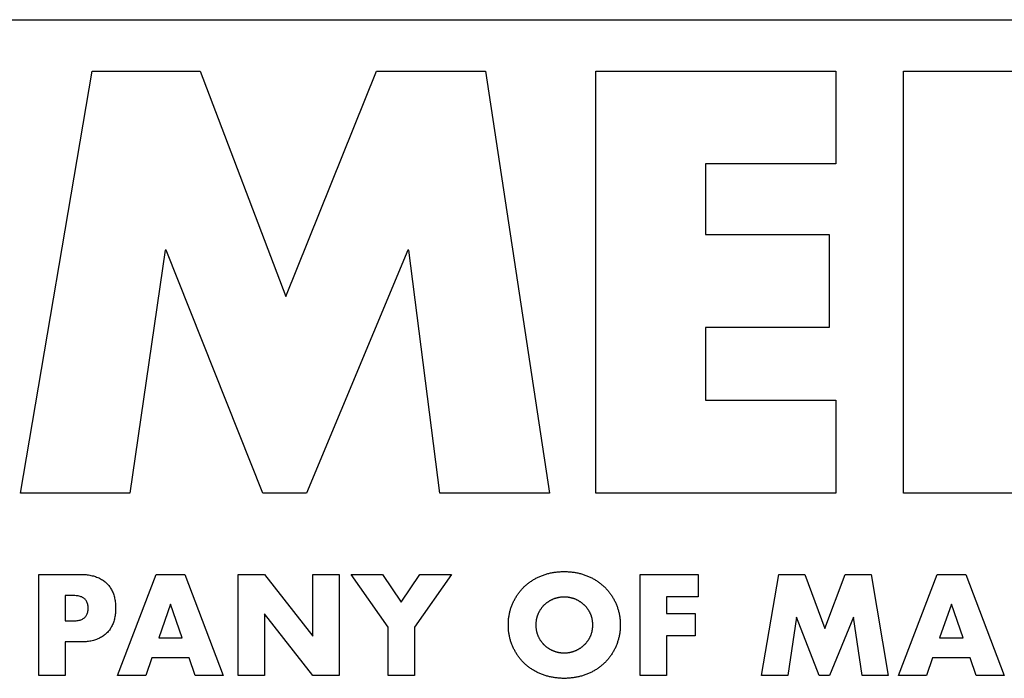
# Model space of a CAD drawing. Units: inches. Extents: x 0 to 43.7, y -0.2 to 33.8.
# Drawn here: x 29.2 to 31.6, y 4.4 to 5.9 of the extents above; entities that cross this region are included whole.
import ezdxf

# ---------------------------------------------------------------- set-up
doc = ezdxf.new("R2010")
doc.units = ezdxf.units.IN
doc.header["$LTSCALE"] = 4
doc.header["$MEASUREMENT"] = 0
doc.layers.add('BORDER_MELTRIC', color=7, linetype='Continuous')
doc.layers.add('BORDER_TITLE_LINES', color=7, linetype='Continuous')

# ---------------------------------------------------------------- blocks, each defined once
blk = doc.blocks.new('BLOCK29')
at = {"layer": 'BORDER_MELTRIC'}
for p, q in [((181.99, 206.45), (193.42, 273.79)), ((193.42, 273.79), (210.67, 273.79)), ((210.67, 273.79), (224.33, 237.8)), ((224.33, 237.8), (238.8, 273.79)), ((238.8, 273.79), (256.22, 273.79)), ((256.22, 273.79), (266.4, 206.45)), ((273.81, 206.45), (273.81, 273.79)), ((273.81, 273.79), (312.13, 273.79)), ((312.13, 273.79), (312.13, 258.96)), ((322.93, 206.45), (322.93, 273.79)), ((322.93, 273.79), (340.44, 273.79)), ((291.32, 258.96), (291.32, 247.71)), ((312.13, 258.96), (291.32, 258.96)), ((291.32, 247.71), (311.06, 247.71)), ((311.06, 247.71), (311.06, 232.88)), ((205.04, 245.21), (199.41, 206.45)), ((205.21, 245.21), (205.04, 245.21)), ((220.67, 206.45), (205.21, 245.21)), ((243.8, 245.21), (227.63, 206.45)), ((243.98, 245.21), (243.8, 245.21)), ((248.89, 206.45), (243.98, 245.21)), ((311.06, 232.88), (291.32, 232.88)), ((291.32, 232.88), (291.32, 221.27)), ((291.32, 221.27), (312.13, 221.27)), ((312.13, 221.27), (312.13, 206.45)), ((199.41, 206.45), (181.99, 206.45)), ((227.63, 206.45), (220.67, 206.45)), ((266.4, 206.45), (248.89, 206.45)), ((312.13, 206.45), (273.81, 206.45)), ((361.43, 206.45), (322.93, 206.45))]:
    blk.add_line(p, q, dxfattribs=at)
blk = doc.blocks.new('BLOCK_4')
at = {"layer": 'BORDER_MELTRIC'}
for p, q in [((188.39, 177.33), (188.39, 194.13)), ((188.39, 194.13), (195.34, 194.13)), ((201.51, 177.33), (207.91, 194.13)), ((207.91, 194.13), (212.68, 194.13)), ((212.68, 194.13), (219.07, 177.33)), ((221.55, 177.33), (221.55, 194.13)), ((221.55, 194.13), (225.91, 194.13)), ((225.91, 194.13), (233.98, 183.86)), ((233.98, 183.86), (233.98, 194.13)), ((233.98, 194.13), (238.33, 194.13)), ((238.33, 194.13), (238.33, 177.33)), ((246.46, 185.39), (240.33, 194.13)), ((240.33, 194.13), (245.54, 194.13)), ((245.54, 194.13), (248.66, 189.54)), ((248.66, 189.54), (251.76, 194.13)), ((256.98, 194.13), (250.83, 185.39)), ((251.76, 194.13), (256.98, 194.13)), ((288.37, 177.33), (288.37, 194.13)), ((288.37, 194.13), (298, 194.13)), ((298, 194.13), (298, 190.43)), ((308.54, 177.33), (311.39, 194.13)), ((311.39, 194.13), (315.71, 194.13)), ((315.71, 194.13), (319.08, 185.17)), ((319.08, 185.17), (322.42, 194.13)), ((322.42, 194.13), (326.74, 194.13)), ((326.74, 194.13), (329.6, 177.33)), ((331.31, 177.33), (337.71, 194.13)), ((337.71, 194.13), (342.48, 194.13)), ((342.48, 194.13), (348.87, 177.33)), ((194.2, 190.61), (192.76, 190.61)), ((192.76, 190.61), (192.76, 186.42)), ((298, 190.43), (292.74, 190.43)), ((292.74, 190.43), (292.74, 187.62)), ((210.29, 189.16), (208.33, 183.57)), ((212.25, 183.57), (210.29, 189.16)), ((340.09, 189.16), (338.13, 183.57)), ((342.05, 183.57), (340.09, 189.16)), ((233.98, 177.33), (225.91, 187.6)), ((225.91, 187.6), (225.91, 177.33)), ((292.74, 187.62), (297.53, 187.62)), ((297.53, 187.62), (297.53, 183.92)), ((314.33, 187), (312.88, 177.33)), ((318.1, 177.33), (314.33, 187)), ((323.8, 187), (319.84, 177.33)), ((325.25, 177.33), (323.8, 187)), ((192.76, 186.42), (194.2, 186.42)), ((246.46, 177.33), (246.46, 185.39)), ((250.83, 185.39), (250.83, 177.33)), ((208.33, 183.57), (212.25, 183.57)), ((297.53, 183.92), (292.74, 183.92)), ((292.74, 183.92), (292.74, 177.33)), ((338.13, 183.57), (342.05, 183.57)), ((195.34, 182.9), (192.76, 182.9)), ((192.76, 182.9), (192.76, 177.33)), ((207.17, 180.25), (206.17, 177.33)), ((213.41, 180.25), (207.17, 180.25)), ((214.42, 177.33), (213.41, 180.25)), ((336.97, 180.25), (335.97, 177.33)), ((343.21, 180.25), (336.97, 180.25)), ((344.21, 177.33), (343.21, 180.25)), ((192.76, 177.33), (188.39, 177.33)), ((206.17, 177.33), (201.51, 177.33)), ((219.07, 177.33), (214.42, 177.33)), ((225.91, 177.33), (221.55, 177.33)), ((238.33, 177.33), (233.98, 177.33)), ((250.83, 177.33), (246.46, 177.33)), ((292.74, 177.33), (288.37, 177.33)), ((312.88, 177.33), (308.54, 177.33)), ((319.84, 177.33), (318.1, 177.33)), ((329.6, 177.33), (325.25, 177.33)), ((335.97, 177.33), (331.31, 177.33)), ((348.87, 177.33), (344.21, 177.33))]:
    blk.add_line(p, q, dxfattribs=at)
for points in [[(195.34, 194.13), (195.57, 194.13), (195.8, 194.12), (196.03, 194.11), (196.25, 194.09), (196.46, 194.07), (196.67, 194.04), (196.88, 194), (197.08, 193.97), (197.28, 193.92), (197.47, 193.87), (197.66, 193.82), (197.84, 193.76), (198.02, 193.7), (198.19, 193.63), (198.36, 193.56), (198.52, 193.48), (198.68, 193.39), (198.84, 193.3), (198.99, 193.21), (199.14, 193.11), (199.28, 193), (199.42, 192.89), (199.55, 192.78), (199.67, 192.66)], [(269.05, 192.04), (269.16, 192.13), (269.26, 192.23), (269.37, 192.33), (269.47, 192.42), (269.58, 192.51), (269.7, 192.6), (269.81, 192.69), (269.92, 192.78), (270.04, 192.86), (270.16, 192.95), (270.28, 193.03), (270.4, 193.11), (270.52, 193.19), (270.65, 193.26), (270.77, 193.33), (270.9, 193.41), (271.03, 193.48), (271.16, 193.55), (271.29, 193.61), (271.43, 193.68), (271.56, 193.74), (271.7, 193.8), (271.84, 193.86), (271.98, 193.92)], [(271.98, 193.92), (272.13, 193.97), (272.27, 194.03), (272.41, 194.08), (272.56, 194.13), (272.71, 194.17), (272.86, 194.22), (273.01, 194.26), (273.16, 194.3), (273.31, 194.33), (273.46, 194.37), (273.62, 194.4), (273.77, 194.43), (273.93, 194.45), (274.09, 194.48), (274.25, 194.5), (274.41, 194.52), (274.57, 194.54), (274.73, 194.56), (274.9, 194.57), (275.06, 194.58), (275.23, 194.59), (275.4, 194.59), (275.57, 194.6), (275.74, 194.6), (275.91, 194.6), (276.07, 194.59), (276.24, 194.59), (276.41, 194.58), (276.57, 194.57), (276.73, 194.56), (276.89, 194.54), (277.06, 194.52), (277.21, 194.5), (277.37, 194.48), (277.53, 194.45), (277.69, 194.43), (277.84, 194.4), (278, 194.37), (278.15, 194.33), (278.3, 194.3), (278.45, 194.26), (278.6, 194.22), (278.75, 194.17), (278.9, 194.13), (279.05, 194.08), (279.19, 194.03), (279.34, 193.97), (279.48, 193.92)], [(279.48, 193.92), (279.62, 193.86), (279.76, 193.8), (279.9, 193.74), (280.04, 193.68), (280.18, 193.61), (280.31, 193.55), (280.44, 193.48), (280.57, 193.41), (280.7, 193.33), (280.83, 193.26), (280.95, 193.19), (281.08, 193.11), (281.2, 193.03), (281.32, 192.95), (281.44, 192.86), (281.56, 192.78), (281.67, 192.69), (281.79, 192.6), (281.9, 192.51), (282.01, 192.42), (282.12, 192.33), (282.22, 192.23), (282.33, 192.13), (282.43, 192.04)], [(199.67, 192.66), (199.8, 192.53), (199.92, 192.41), (200.03, 192.27), (200.13, 192.14), (200.24, 191.99), (200.33, 191.85), (200.42, 191.7), (200.51, 191.54), (200.59, 191.39), (200.67, 191.22), (200.74, 191.06), (200.8, 190.89), (200.86, 190.71), (200.92, 190.53), (200.97, 190.35), (201.01, 190.16), (201.05, 189.97), (201.09, 189.78), (201.11, 189.58), (201.14, 189.37), (201.16, 189.16), (201.17, 188.95), (201.18, 188.73), (201.18, 188.51)], [(267.14, 189.22), (267.2, 189.35), (267.26, 189.48), (267.32, 189.61), (267.38, 189.74), (267.45, 189.87), (267.52, 190), (267.59, 190.12), (267.66, 190.25), (267.73, 190.37), (267.81, 190.49), (267.88, 190.61), (267.96, 190.73), (268.04, 190.85), (268.12, 190.96), (268.21, 191.07), (268.3, 191.19), (268.38, 191.3), (268.47, 191.41), (268.57, 191.52), (268.66, 191.62), (268.75, 191.73), (268.85, 191.83), (268.95, 191.93), (269.05, 192.04)], [(282.43, 192.04), (282.54, 191.93), (282.64, 191.83), (282.73, 191.73), (282.83, 191.62), (282.93, 191.52), (283.02, 191.41), (283.11, 191.3), (283.2, 191.19), (283.28, 191.07), (283.37, 190.96), (283.45, 190.85), (283.53, 190.73), (283.61, 190.61), (283.69, 190.49), (283.77, 190.37), (283.84, 190.25), (283.91, 190.12), (283.98, 190), (284.05, 189.87), (284.12, 189.74), (284.18, 189.61), (284.24, 189.48), (284.3, 189.35), (284.36, 189.22)], [(196.61, 188.51), (196.61, 188.69), (196.59, 188.85), (196.57, 189.01), (196.54, 189.15), (196.51, 189.3), (196.46, 189.43), (196.41, 189.56), (196.34, 189.68), (196.27, 189.79), (196.19, 189.9), (196.11, 189.99), (196.01, 190.09), (195.9, 190.17), (195.79, 190.25), (195.67, 190.31), (195.54, 190.38), (195.4, 190.43), (195.26, 190.48), (195.1, 190.52), (194.94, 190.55), (194.77, 190.58), (194.59, 190.59), (194.4, 190.61), (194.2, 190.61)], [(273.92, 190.02), (273.85, 189.99), (273.78, 189.96), (273.71, 189.93), (273.64, 189.9), (273.57, 189.86), (273.51, 189.83), (273.44, 189.79), (273.37, 189.76), (273.31, 189.72), (273.24, 189.68), (273.18, 189.64), (273.12, 189.6), (273.05, 189.56), (272.99, 189.52), (272.93, 189.48), (272.87, 189.43), (272.81, 189.39), (272.75, 189.34), (272.7, 189.3), (272.64, 189.25), (272.58, 189.2), (272.53, 189.15), (272.47, 189.1), (272.42, 189.05)], [(277.55, 190.02), (277.48, 190.05), (277.41, 190.07), (277.34, 190.1), (277.27, 190.12), (277.19, 190.15), (277.12, 190.17), (277.05, 190.19), (276.97, 190.21), (276.9, 190.23), (276.82, 190.25), (276.75, 190.26), (276.67, 190.28), (276.6, 190.29), (276.52, 190.3), (276.44, 190.32), (276.37, 190.33), (276.29, 190.33), (276.21, 190.34), (276.13, 190.35), (276.05, 190.35), (275.98, 190.36), (275.9, 190.36), (275.82, 190.36), (275.74, 190.36), (275.66, 190.36), (275.58, 190.36), (275.5, 190.36), (275.42, 190.35), (275.34, 190.35), (275.27, 190.34), (275.19, 190.33), (275.11, 190.33), (275.03, 190.32), (274.96, 190.3), (274.88, 190.29), (274.8, 190.28), (274.73, 190.26), (274.65, 190.25), (274.58, 190.23), (274.5, 190.21), (274.43, 190.19), (274.36, 190.17), (274.28, 190.15), (274.21, 190.12), (274.14, 190.1), (274.07, 190.07), (273.99, 190.05), (273.92, 190.02)], [(279.07, 189.05), (279.01, 189.1), (278.96, 189.15), (278.9, 189.2), (278.84, 189.25), (278.79, 189.3), (278.73, 189.34), (278.67, 189.39), (278.61, 189.43), (278.55, 189.48), (278.49, 189.52), (278.42, 189.56), (278.36, 189.6), (278.3, 189.64), (278.23, 189.68), (278.17, 189.72), (278.1, 189.76), (278.04, 189.79), (277.97, 189.83), (277.9, 189.86), (277.83, 189.9), (277.77, 189.93), (277.7, 189.96), (277.63, 189.99), (277.55, 190.02)], [(194.2, 186.42), (194.4, 186.42), (194.59, 186.43), (194.77, 186.45), (194.94, 186.48), (195.1, 186.51), (195.26, 186.55), (195.4, 186.6), (195.54, 186.65), (195.67, 186.71), (195.79, 186.78), (195.9, 186.86), (196.01, 186.94), (196.11, 187.03), (196.19, 187.13), (196.27, 187.24), (196.34, 187.35), (196.41, 187.47), (196.46, 187.6), (196.51, 187.73), (196.54, 187.87), (196.57, 188.02), (196.59, 188.18), (196.61, 188.34), (196.61, 188.51)], [(201.18, 188.51), (201.18, 188.29), (201.17, 188.08), (201.16, 187.86), (201.14, 187.66), (201.11, 187.45), (201.09, 187.25), (201.05, 187.06), (201.01, 186.87), (200.97, 186.68), (200.92, 186.5), (200.86, 186.32), (200.8, 186.14), (200.74, 185.97), (200.67, 185.8), (200.59, 185.64), (200.51, 185.48), (200.42, 185.33), (200.33, 185.18), (200.24, 185.03), (200.13, 184.89), (200.03, 184.76), (199.92, 184.62), (199.8, 184.49), (199.67, 184.37)], [(266.45, 185.73), (266.45, 185.88), (266.45, 186.04), (266.46, 186.19), (266.47, 186.35), (266.48, 186.5), (266.49, 186.65), (266.5, 186.8), (266.52, 186.95), (266.54, 187.1), (266.57, 187.24), (266.59, 187.39), (266.62, 187.54), (266.65, 187.68), (266.68, 187.83), (266.72, 187.97), (266.75, 188.11), (266.79, 188.25), (266.83, 188.39), (266.88, 188.53), (266.93, 188.67), (266.97, 188.81), (267.03, 188.95), (267.08, 189.08), (267.14, 189.22)], [(272.42, 189.05), (272.36, 189), (272.31, 188.94), (272.26, 188.89), (272.21, 188.83), (272.16, 188.78), (272.11, 188.72), (272.06, 188.67), (272.02, 188.61), (271.97, 188.55), (271.93, 188.49), (271.88, 188.43), (271.84, 188.37), (271.8, 188.31), (271.75, 188.25), (271.71, 188.18), (271.68, 188.12), (271.64, 188.05), (271.6, 187.99), (271.56, 187.92), (271.53, 187.85), (271.49, 187.79), (271.46, 187.72), (271.42, 187.65), (271.39, 187.58)], [(280.11, 187.58), (280.07, 187.65), (280.04, 187.72), (280.01, 187.79), (279.97, 187.85), (279.94, 187.92), (279.9, 187.99), (279.86, 188.05), (279.82, 188.12), (279.78, 188.18), (279.74, 188.25), (279.7, 188.31), (279.66, 188.37), (279.61, 188.43), (279.57, 188.49), (279.52, 188.55), (279.48, 188.61), (279.43, 188.67), (279.38, 188.72), (279.33, 188.78), (279.28, 188.83), (279.23, 188.89), (279.18, 188.94), (279.12, 189), (279.07, 189.05)], [(284.36, 189.22), (284.42, 189.08), (284.47, 188.95), (284.52, 188.81), (284.57, 188.67), (284.62, 188.53), (284.66, 188.39), (284.71, 188.25), (284.75, 188.11), (284.78, 187.97), (284.82, 187.83), (284.85, 187.68), (284.88, 187.54), (284.91, 187.39), (284.93, 187.24), (284.96, 187.1), (284.98, 186.95), (284.99, 186.8), (285.01, 186.65), (285.02, 186.5), (285.03, 186.35), (285.04, 186.19), (285.05, 186.04), (285.05, 185.88), (285.05, 185.73), (285.05, 185.57), (285.05, 185.42), (285.04, 185.26), (285.03, 185.11), (285.02, 184.96), (285.01, 184.81), (284.99, 184.66), (284.98, 184.51), (284.96, 184.36), (284.93, 184.21), (284.91, 184.07), (284.88, 183.92), (284.85, 183.78), (284.82, 183.63), (284.78, 183.49), (284.75, 183.35), (284.71, 183.21), (284.66, 183.07), (284.62, 182.93), (284.57, 182.79), (284.52, 182.65), (284.47, 182.51), (284.42, 182.38), (284.36, 182.24)], [(271.39, 187.58), (271.36, 187.51), (271.33, 187.44), (271.3, 187.36), (271.28, 187.29), (271.25, 187.22), (271.23, 187.15), (271.2, 187.07), (271.18, 187), (271.16, 186.92), (271.14, 186.85), (271.13, 186.77), (271.11, 186.69), (271.09, 186.62), (271.08, 186.54), (271.07, 186.46), (271.06, 186.38), (271.05, 186.3), (271.04, 186.22), (271.03, 186.14), (271.02, 186.06), (271.02, 185.98), (271.02, 185.89), (271.01, 185.81), (271.01, 185.73)], [(280.11, 183.88), (280.14, 183.95), (280.17, 184.02), (280.19, 184.09), (280.22, 184.17), (280.25, 184.24), (280.27, 184.31), (280.29, 184.39), (280.32, 184.46), (280.34, 184.54), (280.36, 184.61), (280.37, 184.69), (280.39, 184.76), (280.4, 184.84), (280.42, 184.92), (280.43, 185), (280.44, 185.08), (280.45, 185.16), (280.46, 185.24), (280.47, 185.32), (280.47, 185.4), (280.48, 185.48), (280.48, 185.56), (280.48, 185.65), (280.48, 185.73), (280.48, 185.81), (280.48, 185.89), (280.48, 185.98), (280.47, 186.06), (280.47, 186.14), (280.46, 186.22), (280.45, 186.3), (280.44, 186.38), (280.43, 186.46), (280.42, 186.54), (280.4, 186.62), (280.39, 186.69), (280.37, 186.77), (280.36, 186.85), (280.34, 186.92), (280.32, 187), (280.29, 187.07), (280.27, 187.15), (280.25, 187.22), (280.22, 187.29), (280.19, 187.36), (280.17, 187.44), (280.14, 187.51), (280.11, 187.58)], [(267.14, 182.24), (267.08, 182.38), (267.03, 182.51), (266.97, 182.65), (266.93, 182.79), (266.88, 182.93), (266.83, 183.07), (266.79, 183.21), (266.75, 183.35), (266.72, 183.49), (266.68, 183.63), (266.65, 183.78), (266.62, 183.92), (266.59, 184.07), (266.57, 184.21), (266.54, 184.36), (266.52, 184.51), (266.5, 184.66), (266.49, 184.81), (266.48, 184.96), (266.47, 185.11), (266.46, 185.26), (266.45, 185.42), (266.45, 185.57), (266.45, 185.73)], [(271.01, 185.73), (271.01, 185.65), (271.02, 185.56), (271.02, 185.48), (271.02, 185.4), (271.03, 185.32), (271.04, 185.24), (271.05, 185.16), (271.06, 185.08), (271.07, 185), (271.08, 184.92), (271.09, 184.84), (271.11, 184.76), (271.13, 184.69), (271.14, 184.61), (271.16, 184.54), (271.18, 184.46), (271.2, 184.39), (271.23, 184.31), (271.25, 184.24), (271.28, 184.17), (271.3, 184.09), (271.33, 184.02), (271.36, 183.95), (271.39, 183.88)], [(199.67, 184.37), (199.55, 184.25), (199.42, 184.13), (199.28, 184.03), (199.14, 183.92), (198.99, 183.82), (198.84, 183.73), (198.68, 183.64), (198.52, 183.55), (198.36, 183.47), (198.19, 183.4), (198.02, 183.33), (197.84, 183.27), (197.66, 183.21), (197.47, 183.15), (197.28, 183.11), (197.08, 183.06), (196.88, 183.02), (196.67, 182.99), (196.46, 182.96), (196.25, 182.94), (196.03, 182.92), (195.8, 182.91), (195.57, 182.9), (195.34, 182.9)], [(271.39, 183.88), (271.42, 183.81), (271.46, 183.74), (271.49, 183.67), (271.53, 183.6), (271.56, 183.54), (271.6, 183.47), (271.64, 183.4), (271.68, 183.34), (271.71, 183.28), (271.75, 183.21), (271.8, 183.15), (271.84, 183.09), (271.88, 183.03), (271.93, 182.97), (271.97, 182.91), (272.02, 182.85), (272.06, 182.79), (272.11, 182.73), (272.16, 182.68), (272.21, 182.62), (272.26, 182.57), (272.31, 182.51), (272.36, 182.46), (272.42, 182.41)], [(279.07, 182.41), (279.12, 182.46), (279.18, 182.51), (279.23, 182.57), (279.28, 182.62), (279.33, 182.68), (279.38, 182.73), (279.43, 182.79), (279.48, 182.85), (279.52, 182.91), (279.57, 182.97), (279.61, 183.03), (279.66, 183.09), (279.7, 183.15), (279.74, 183.21), (279.78, 183.28), (279.82, 183.34), (279.86, 183.4), (279.9, 183.47), (279.94, 183.54), (279.97, 183.6), (280.01, 183.67), (280.04, 183.74), (280.07, 183.81), (280.11, 183.88)], [(269.05, 179.42), (268.95, 179.52), (268.85, 179.63), (268.75, 179.73), (268.66, 179.84), (268.57, 179.94), (268.47, 180.05), (268.38, 180.16), (268.3, 180.27), (268.21, 180.38), (268.12, 180.5), (268.04, 180.61), (267.96, 180.73), (267.88, 180.85), (267.81, 180.97), (267.73, 181.09), (267.66, 181.21), (267.59, 181.33), (267.52, 181.46), (267.45, 181.59), (267.38, 181.71), (267.32, 181.84), (267.26, 181.98), (267.2, 182.11), (267.14, 182.24)], [(272.42, 182.41), (272.47, 182.36), (272.53, 182.31), (272.58, 182.26), (272.64, 182.21), (272.7, 182.16), (272.75, 182.11), (272.81, 182.07), (272.87, 182.02), (272.93, 181.98), (272.99, 181.94), (273.05, 181.9), (273.12, 181.85), (273.18, 181.81), (273.24, 181.78), (273.31, 181.74), (273.37, 181.7), (273.44, 181.66), (273.51, 181.63), (273.57, 181.6), (273.64, 181.56), (273.71, 181.53), (273.78, 181.5), (273.85, 181.47), (273.92, 181.44)], [(277.55, 181.44), (277.63, 181.47), (277.7, 181.5), (277.77, 181.53), (277.83, 181.56), (277.9, 181.6), (277.97, 181.63), (278.04, 181.66), (278.1, 181.7), (278.17, 181.74), (278.23, 181.78), (278.3, 181.81), (278.36, 181.85), (278.42, 181.9), (278.49, 181.94), (278.55, 181.98), (278.61, 182.02), (278.67, 182.07), (278.73, 182.11), (278.79, 182.16), (278.84, 182.21), (278.9, 182.26), (278.96, 182.31), (279.01, 182.36), (279.07, 182.41)], [(284.36, 182.24), (284.3, 182.11), (284.24, 181.98), (284.18, 181.84), (284.12, 181.71), (284.05, 181.59), (283.98, 181.46), (283.91, 181.33), (283.84, 181.21), (283.77, 181.09), (283.69, 180.97), (283.61, 180.85), (283.53, 180.73), (283.45, 180.61), (283.37, 180.5), (283.28, 180.38), (283.2, 180.27), (283.11, 180.16), (283.02, 180.05), (282.93, 179.94), (282.83, 179.84), (282.73, 179.73), (282.64, 179.63), (282.54, 179.52), (282.43, 179.42), (282.33, 179.32), (282.22, 179.23), (282.12, 179.13), (282.01, 179.04), (281.9, 178.94), (281.79, 178.85), (281.67, 178.77), (281.56, 178.68), (281.44, 178.59), (281.32, 178.51), (281.2, 178.43), (281.08, 178.35), (280.95, 178.27), (280.83, 178.2), (280.7, 178.12), (280.57, 178.05), (280.44, 177.98), (280.31, 177.91), (280.18, 177.85), (280.04, 177.78), (279.9, 177.72), (279.76, 177.66), (279.62, 177.6), (279.48, 177.54)], [(273.92, 181.44), (273.99, 181.41), (274.07, 181.38), (274.14, 181.36), (274.21, 181.33), (274.28, 181.31), (274.36, 181.29), (274.43, 181.27), (274.5, 181.25), (274.58, 181.23), (274.65, 181.21), (274.73, 181.2), (274.8, 181.18), (274.88, 181.17), (274.96, 181.15), (275.03, 181.14), (275.11, 181.13), (275.19, 181.12), (275.27, 181.12), (275.34, 181.11), (275.42, 181.1), (275.5, 181.1), (275.58, 181.1), (275.66, 181.09), (275.74, 181.09), (275.82, 181.09), (275.9, 181.1), (275.98, 181.1), (276.05, 181.1), (276.13, 181.11), (276.21, 181.12), (276.29, 181.12), (276.37, 181.13), (276.44, 181.14), (276.52, 181.15), (276.6, 181.17), (276.67, 181.18), (276.75, 181.2), (276.82, 181.21), (276.9, 181.23), (276.97, 181.25), (277.05, 181.27), (277.12, 181.29), (277.19, 181.31), (277.27, 181.33), (277.34, 181.36), (277.41, 181.38), (277.48, 181.41), (277.55, 181.44)], [(271.98, 177.54), (271.84, 177.6), (271.7, 177.66), (271.56, 177.72), (271.43, 177.78), (271.29, 177.85), (271.16, 177.91), (271.03, 177.98), (270.9, 178.05), (270.77, 178.12), (270.65, 178.2), (270.52, 178.27), (270.4, 178.35), (270.28, 178.43), (270.16, 178.51), (270.04, 178.59), (269.92, 178.68), (269.81, 178.77), (269.7, 178.85), (269.58, 178.94), (269.47, 179.04), (269.37, 179.13), (269.26, 179.23), (269.16, 179.32), (269.05, 179.42)], [(279.48, 177.54), (279.34, 177.48), (279.19, 177.43), (279.05, 177.38), (278.9, 177.33), (278.75, 177.29), (278.6, 177.24), (278.45, 177.2), (278.3, 177.16), (278.15, 177.13), (278, 177.09), (277.84, 177.06), (277.69, 177.03), (277.53, 177), (277.37, 176.98), (277.21, 176.96), (277.06, 176.94), (276.89, 176.92), (276.73, 176.9), (276.57, 176.89), (276.41, 176.88), (276.24, 176.87), (276.07, 176.86), (275.91, 176.86), (275.74, 176.86), (275.57, 176.86), (275.4, 176.86), (275.23, 176.87), (275.06, 176.88), (274.9, 176.89), (274.73, 176.9), (274.57, 176.92), (274.41, 176.94), (274.25, 176.96), (274.09, 176.98), (273.93, 177), (273.77, 177.03), (273.62, 177.06), (273.46, 177.09), (273.31, 177.13), (273.16, 177.16), (273.01, 177.2), (272.86, 177.24), (272.71, 177.29), (272.56, 177.33), (272.41, 177.38), (272.27, 177.43), (272.13, 177.48), (271.98, 177.54)]]:
    blk.add_lwpolyline(points, dxfattribs=at)
blk = doc.blocks.new('MELTRIC_LOGO_2017')
at = {"color": 7, "linetype": 'Continuous'}
blk.add_blockref('BLOCK29', (-99.77, -177.33), dxfattribs=at)
at = {"color": 7, "linetype": 'Continuous', "xscale": 0.9603999999999999, "yscale": 0.9603999999999999, "zscale": 0.9603999999999999}
blk.add_blockref('BLOCK_4', (-95.82, -170.31), dxfattribs=at)

msp = doc.modelspace()

# ---------------------------------------------------------------- linework, layer by layer
at = {"layer": 'BORDER_TITLE_LINES'}
msp.add_line((27.4171, 5.9498), (43.2138, 5.9498), dxfattribs=at)

# ---------------------------------------------------------------- block references
at = {"color": 7, "linetype": 'Continuous', "xscale": 0.0148079627518748, "yscale": 0.0148079627518748, "zscale": 0.0148079627518748}
msp.add_blockref('MELTRIC_LOGO_2017', (28.0196, 4.4001), dxfattribs=at)

doc.saveas('drawing.dxf')
